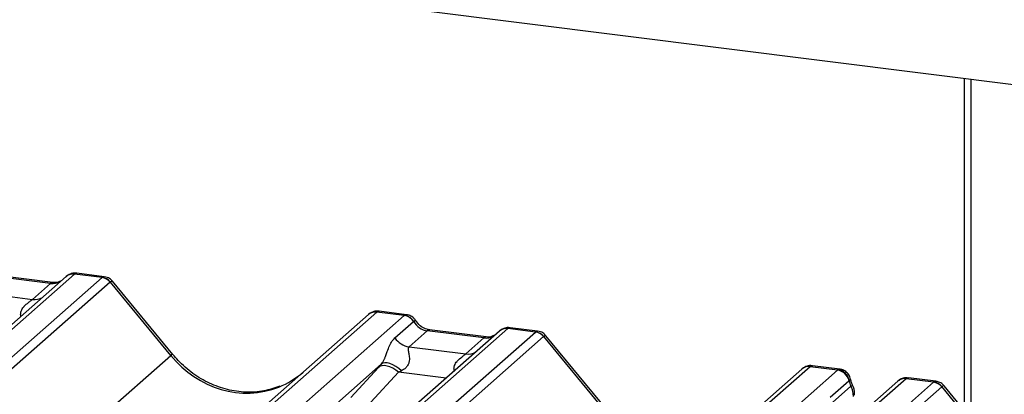
# Paper-space layout 'Layout1' of a CAD drawing. Extents: x 5 to 431, y 5 to 292.
# Drawn here: x 304 to 310, y 207 to 210 of the extents above; entities that cross this region are included whole.
import ezdxf

# ---------------------------------------------------------------- set-up
doc = ezdxf.new("R2010")
doc.units = 0
doc.layers.add('SLD-0', color=179, linetype='CONTINUOUS')

psp = doc.layouts.get("Layout1")

# ---------------------------------------------------------------- linework, layer by layer
at = {"layer": 'SLD-0', "color": 179, "linetype": 'CONTINUOUS'}
for p, q in [((320.9724, 208.0389), (285.1876, 212.5473)), ((309.6648, 207.3397), (309.6648, 209.4635)), ((309.7073, 207.2881), (309.7073, 209.4582)), ((303.9252, 208.1974), (303.1302, 207.4963)), ((303.8255, 208.1537), (303.4631, 208.1993)), ((303.8405, 208.1596), (303.4781, 208.2053)), ((303.9269, 208.1989), (303.9242, 208.1965)), ((303.9799, 208.2143), (303.9781, 208.2129)), ((304.154, 208.1907), (303.9781, 208.2129)), ((304.1686, 208.1967), (303.9937, 208.2187)), ((303.7093, 208.0512), (303.8255, 208.1537)), ((303.8405, 208.1596), (303.8394, 208.1597)), ((304.5928, 207.6931), (304.2074, 208.1623)), ((304.6062, 207.6993), (304.2216, 208.1674)), ((303.3469, 208.0968), (303.7093, 208.0512)), ((299.2544, 202.1317), (305.8564, 207.9541)), ((305.8564, 207.9541), (305.8568, 207.9545)), ((306.0853, 207.9474), (305.9093, 207.9696)), ((306.0997, 207.9534), (305.9248, 207.9754)), ((306.0853, 207.9474), (306.0871, 207.9489)), ((306.0259, 207.8046), (306.1451, 207.9097)), ((306.1457, 207.9102), (306.1451, 207.9097)), ((306.9374, 207.8478), (306.7625, 207.8699)), ((306.694, 207.8486), (305.899, 207.1475)), ((306.2319, 207.8505), (306.1157, 207.748)), ((306.5943, 207.8048), (306.2319, 207.8505)), ((306.6093, 207.8108), (306.2469, 207.8564)), ((306.2477, 207.8563), (306.2469, 207.8564)), ((306.6093, 207.8108), (306.6082, 207.8109)), ((306.6957, 207.85), (306.693, 207.8477)), ((306.7487, 207.8655), (306.7469, 207.864)), ((306.9229, 207.8419), (306.7469, 207.864)), ((307.3617, 207.3443), (306.9762, 207.8135)), ((307.375, 207.3505), (306.9905, 207.8186)), ((306.1157, 207.748), (306.4781, 207.7024)), ((306.4781, 207.7024), (306.5943, 207.8048)), ((305.9386, 207.6364), (305.4372, 207.1942)), ((305.9305, 207.623), (305.9199, 207.6161)), ((305.9438, 207.6269), (305.9305, 207.623)), ((305.9487, 207.6424), (305.9386, 207.6364)), ((305.9591, 207.6275), (305.9438, 207.6269)), ((305.9617, 207.6451), (305.9487, 207.6424)), ((305.9761, 207.6249), (305.9591, 207.6275)), ((305.977, 207.6444), (305.9617, 207.6451)), ((305.994, 207.6191), (305.9761, 207.6249)), ((305.9941, 207.6402), (305.977, 207.6444)), ((306.0124, 207.6104), (305.994, 207.6191)), ((306.0123, 207.6328), (305.9941, 207.6402)), ((306.031, 207.6224), (306.0123, 207.6328)), ((306.0495, 207.6094), (306.031, 207.6224)), ((308.8541, 207.5986), (308.6781, 207.6207)), ((308.8681, 207.6046), (308.6936, 207.6266)), ((303.5199, 203.1028), (308.6252, 207.6053)), ((305.7434, 207.4241), (305.9199, 207.6161)), ((306.0479, 207.5853), (305.8714, 207.3933)), ((306.0306, 207.599), (306.0124, 207.6104)), ((306.0479, 207.5853), (306.0306, 207.599)), ((306.067, 207.5942), (306.0495, 207.6094)), ((308.6252, 207.6053), (308.6256, 207.6057)), ((308.8541, 207.5986), (308.8575, 207.6012)), ((309.2383, 207.528), (303.927, 202.8439)), ((308.8076, 207.4258), (308.9269, 207.5311)), ((308.9388, 207.4954), (308.8208, 207.3914)), ((308.9281, 207.5321), (308.9269, 207.5311)), ((309.2467, 207.5341), (309.2389, 207.5281)), ((309.2913, 207.5435), (309.2947, 207.5461)), ((309.4672, 207.5213), (309.2913, 207.5435)), ((309.4817, 207.5273), (309.3072, 207.5493)), ((309.906, 207.0237), (309.5206, 207.4929)), ((309.9194, 207.0299), (309.5348, 207.498))]:
    psp.add_line(p, q, dxfattribs=at)
at = {"layer": 'SLD-0', "color": 8, "linetype": 'CONTINUOUS'}
for p, q in [((303.9781, 208.2129), (296.533, 201.6469)), ((297.2811, 202.1293), (304.154, 208.1907)), ((304.207, 208.1619), (297.4265, 202.1822)), ((303.8343, 208.159), (303.8255, 208.1537)), ((303.8394, 208.1597), (303.8343, 208.159)), ((305.9093, 207.9696), (299.2854, 202.1278)), ((299.4614, 202.1057), (306.0853, 207.9474)), ((306.7469, 207.864), (301.6197, 203.3422)), ((301.7956, 203.3201), (306.9229, 207.8419)), ((306.9758, 207.8131), (301.8705, 203.3106)), ((306.2408, 207.8558), (306.2319, 207.8505)), ((306.2469, 207.8564), (306.2408, 207.8558)), ((306.6031, 207.8101), (306.5943, 207.8048)), ((306.6082, 207.8109), (306.6031, 207.8101)), ((298.4078, 202.2384), (304.5928, 207.6931)), ((308.6781, 207.6207), (303.5509, 203.0989)), ((303.7109, 203.0627), (308.8541, 207.5986)), ((306.352, 207.547), (306.0479, 207.5853)), ((308.8681, 207.6046), (308.8575, 207.6012)), ((309.2913, 207.5435), (303.9425, 202.8263)), ((304.0304, 202.7265), (309.4672, 207.5213)), ((309.5201, 207.4926), (304.0679, 202.6841)), ((309.2947, 207.5461), (309.3072, 207.5493))]:
    psp.add_line(p, q, dxfattribs=at)
for centre, radius, start, end in [((303.9685, 208.1472), 0.0663, 81.69928, 130.80351), ((303.7233, 208.1523), 0.1021, 262.12036, 299.05887), ((306.7374, 207.7984), 0.0663, 81.69928, 130.80351), ((304.6068, 207.6805), 0.0188, 91.87884, 137.9129), ((306.4921, 207.8035), 0.1021, 262.12036, 299.05887), ((308.9292, 207.5211), 0.0275, 290.40183, 318.72432), ((309.2817, 207.4777), 0.0664, 81.74259, 130.7602)]:
    psp.add_arc(centre, radius, start, end, dxfattribs=at)
at = {"layer": 'SLD-0', "color": 179, "linetype": 'CONTINUOUS'}
for centre, radius, start, end in [((303.9711, 208.1456), 0.0693, 82.76388, 129.73775), ((304.1422, 208.1059), 0.0857, 40.89579, 82.05816), ((304.1427, 208.1088), 0.084, 39.594, 81.33426), ((305.8999, 207.9035), 0.0667, 81.84159, 130.66121), ((305.9018, 207.9024), 0.0688, 82.62765, 130.81081), ((306.073, 207.8616), 0.0867, 33.70714, 81.87587), ((306.0739, 207.8651), 0.0847, 32.1095, 81.10238), ((306.74, 207.7968), 0.0693, 82.76388, 129.73775), ((306.911, 207.757), 0.0857, 40.89579, 82.05816), ((306.9115, 207.76), 0.084, 39.594, 81.33426), ((306.1341, 207.8767), 0.13, 213.70714, 261.87587), ((308.6687, 207.5547), 0.0667, 81.84159, 130.66121), ((308.6706, 207.5536), 0.0688, 82.62765, 130.81081), ((308.8413, 207.5116), 0.0879, 12.827, 81.61145), ((308.8441, 207.5169), 0.0854, 10.24833, 80.91933), ((308.8311, 207.4342), 0.1239, 357.53855, 29.60247), ((308.8427, 207.4489), 0.12, 0, 26.79565), ((309.2858, 207.4776), 0.0691, 82.59589, 124.97484), ((309.4554, 207.4365), 0.0857, 40.89579, 82.05816), ((309.4559, 207.4394), 0.084, 39.594, 81.33426), ((308.8427, 207.4489), 0.12, 354.91959, 0)]:
    psp.add_arc(centre, radius, start, end, dxfattribs=at)
for centre, major_axis, ratio, start_param, end_param in [((304.1915, 208.0729), (-0.0273, 0.1232), 0.40213, 0.187669, 0.218408), ((304.2444, 208.1195), (-0.0374, 0.0424), 0.333333, 6.252446, 6.283185), ((305.8719, 207.8611), (0.0516, 0.1142), 0.203777, 0.393292, 0.424031), ((306.2409, 207.9715), (-0.0267, 0.1193), 0.91665, 1.896206, 2.823281), ((306.9603, 207.724), (-0.0273, 0.1232), 0.40213, 0.187669, 0.218408), ((307.0132, 207.7707), (-0.0374, 0.0424), 0.333333, 6.252446, 6.283185), ((306.0301, 207.7184), (0.2065, 0.2158), 0.034633, 1.993498, 2.09746), ((308.6407, 207.5123), (0.0516, 0.1142), 0.203777, 0.393292, 0.424031), ((305.0361, 208.0841), (-0.2873, 0.5758), 0.913415, 3.067917, 3.379888), ((306.1161, 207.6348), (0.193, 0.096), 0.070082, 4.316401, 4.420363), ((309.0394, 207.5459), (-0.0267, 0.1193), 0.91665, 1.482878, 1.796533), ((309.5046, 207.4035), (-0.0273, 0.1232), 0.40213, 0.187669, 0.218408), ((309.5575, 207.4501), (-0.0374, 0.0424), 0.333333, 6.252446, 6.283185)]:
    psp.add_ellipse(centre, major_axis=major_axis, ratio=ratio, start_param=start_param, end_param=end_param, dxfattribs=at)
at = {"layer": 'SLD-0', "color": 8, "linetype": 'CONTINUOUS'}
for centre, major_axis, ratio, start_param, end_param in [((304.1385, 208.0795), (0.0315, 0.1169), 0.294991, 0.042869, 0.371514), ((303.8344, 208.2747), (-0.0267, 0.1193), 0.91665, 2.823281, 3.398152), ((304.1385, 208.0795), (0.0829, 0.0881), 0.119576, 6.267849, 6.759878), ((305.9248, 207.8545), (-0.0023, 0.1211), 0.359882, 6.230832, 6.56146), ((306.6032, 207.9258), (-0.0267, 0.1193), 0.91665, 2.823281, 3.398152), ((306.9074, 207.7307), (0.0315, 0.1169), 0.294991, 0.042869, 0.371514), ((306.9074, 207.7307), (0.0829, 0.0881), 0.119576, 6.267849, 6.759878), ((305.0361, 208.0841), (-0.2873, 0.5758), 0.913415, 1.809092, 3.067917), ((308.6936, 207.5056), (-0.0023, 0.1211), 0.359882, 6.230832, 6.56146), ((309.4517, 207.4101), (0.0315, 0.1169), 0.294991, 0.042299, 0.371514), ((309.4517, 207.4101), (0.0829, 0.0881), 0.119576, 6.267849, 6.759878)]:
    psp.add_ellipse(centre, major_axis=major_axis, ratio=ratio, start_param=start_param, end_param=end_param, dxfattribs=at)
at = {"layer": 'SLD-0', "color": 179, "linetype": 'CONTINUOUS'}
for points, knots in [([(303.9937, 208.2175), (303.9901, 208.2183), (303.9763, 208.2213), (303.9505, 208.2155), (303.9333, 208.203), (303.9246, 208.1966)], [0, 0, 0, 0, 0.148744, 0.568224, 1, 1, 1, 1]), ([(304.2209, 208.1663), (304.2184, 208.1698), (304.2101, 208.1814), (304.191, 208.1926), (304.1746, 208.1948), (304.1681, 208.1957)], [0, 0, 0, 0, 0.208095, 0.683073, 1, 1, 1, 1]), ([(303.8862, 208.1686), (303.8806, 208.1653), (303.8678, 208.1576), (303.8503, 208.1589), (303.8405, 208.1596)], [0, 0, 0, 0, 0.43369, 1, 1, 1, 1]), ([(305.926, 207.9746), (305.9245, 207.975), (305.9131, 207.9783), (305.8896, 207.974), (305.8683, 207.9642), (305.8585, 207.9559), (305.8568, 207.9545)], [0, 0, 0, 0, 0.059818, 0.482105, 0.912504, 1, 1, 1, 1]), ([(306.1575, 207.9155), (306.1538, 207.9211), (306.1448, 207.935), (306.1238, 207.9486), (306.1068, 207.9514), (306.0995, 207.9526)], [0, 0, 0, 0, 0.279498, 0.69246, 1, 1, 1, 1]), ([(306.2469, 207.8564), (306.2412, 207.8574), (306.2244, 207.8604), (306.1946, 207.8751), (306.1703, 207.898), (306.1598, 207.9141), (306.1573, 207.9179)], [0, 0, 0, 0, 0.1796488, 0.5239587, 0.8885306, 1, 1, 1, 1]), ([(306.7625, 207.8686), (306.7589, 207.8694), (306.7451, 207.8724), (306.7193, 207.8667), (306.7021, 207.8541), (306.6934, 207.8478)], [0, 0, 0, 0, 0.148744, 0.568224, 1, 1, 1, 1]), ([(306.655, 207.8197), (306.6494, 207.8164), (306.6366, 207.8088), (306.6192, 207.81), (306.6093, 207.8108)], [0, 0, 0, 0, 0.43369, 1, 1, 1, 1]), ([(306.9898, 207.8175), (306.9872, 207.821), (306.9789, 207.8326), (306.9598, 207.8437), (306.9435, 207.846), (306.9369, 207.8469)], [0, 0, 0, 0, 0.208095, 0.683073, 1, 1, 1, 1]), ([(305.9386, 207.6364), (305.9415, 207.6399), (305.9456, 207.6449), (305.9525, 207.6566), (305.9575, 207.6672), (305.965, 207.6855), (305.975, 207.714), (305.9873, 207.7477), (306.0033, 207.7807), (306.0181, 207.7964), (306.0259, 207.8046)], [0, 0, 0, 0, 0.0534522, 0.0774432, 0.14507, 0.1741181, 0.2978161, 0.5222458, 0.7494416, 1, 1, 1, 1]), ([(306.1157, 207.748), (306.1135, 207.7448), (306.1102, 207.7401), (306.11, 207.726), (306.1141, 207.7069), (306.118, 207.6837), (306.1179, 207.6636), (306.1162, 207.6511), (306.1107, 207.6344), (306.1035, 207.6225), (306.0888, 207.6063), (306.0766, 207.5996), (306.067, 207.5942)], [0, 0, 0, 0, 0.117131, 0.169029, 0.345588, 0.507602, 0.546769, 0.640372, 0.681511, 0.787257, 0.830851, 1, 1, 1, 1]), ([(305.2903, 207.4956), (305.2568, 207.484), (305.1872, 207.4601), (305.0727, 207.4538), (304.9547, 207.4702), (304.8398, 207.5112), (304.733, 207.5747), (304.6562, 207.6412), (304.6174, 207.6862), (304.6062, 207.6993)], [0, 0, 0, 0, 0.148484, 0.307744, 0.46603, 0.623339, 0.779926, 0.936105, 1, 1, 1, 1]), ([(308.6948, 207.6258), (308.6934, 207.6262), (308.682, 207.6295), (308.6584, 207.6252), (308.6371, 207.6153), (308.6273, 207.6071), (308.6256, 207.6057)], [0, 0, 0, 0, 0.059818, 0.482105, 0.912504, 1, 1, 1, 1]), ([(308.936, 207.5395), (308.9351, 207.5448), (308.9328, 207.5596), (308.9181, 207.5808), (308.8958, 207.5972), (308.8776, 207.6043), (308.8686, 207.6044), (308.8681, 207.6044)], [0, 0, 0, 0, 0.1590191, 0.443999, 0.7321823, 0.9850414, 1, 1, 1, 1]), ([(308.9498, 207.503), (308.9483, 207.5061), (308.9423, 207.5186), (308.9392, 207.5318), (308.9368, 207.5417)], [0, 0, 0, 0, 0.250242, 1, 1, 1, 1]), ([(309.3074, 207.5479), (309.3012, 207.5488), (309.285, 207.5512), (309.2629, 207.5457), (309.251, 207.5362), (309.247, 207.5331)], [0, 0, 0, 0, 0.294054, 0.766651, 1, 1, 1, 1]), ([(309.5339, 207.4972), (309.5314, 207.5006), (309.5232, 207.5121), (309.5042, 207.5231), (309.4879, 207.5254), (309.4814, 207.5263)], [0, 0, 0, 0, 0.204259, 0.682667, 1, 1, 1, 1])]:
    psp.add_open_spline(points, degree=3, knots=knots, dxfattribs=at)
at = {"layer": 'SLD-0', "color": 8, "linetype": 'CONTINUOUS'}
for points, knots in [([(303.9937, 208.2185), (303.9935, 208.2186), (303.9888, 208.2211), (303.9842, 208.2176), (303.9799, 208.2143)], [0, 0, 0, 0, 0.035053, 1, 1, 1, 1]), ([(303.6363, 207.9427), (303.6357, 207.9452), (303.6333, 207.9546), (303.6345, 207.9665), (303.6402, 207.985), (303.6482, 207.9972), (303.6643, 208.0155), (303.6817, 208.0302), (303.6982, 208.0423), (303.7058, 208.0483), (303.7081, 208.0502), (303.7093, 208.0512)], [0, 0, 0, 0, 0.050598, 0.184526, 0.222258, 0.426613, 0.459397, 0.709454, 0.888908, 0.941845, 1, 1, 1, 1]), ([(306.0996, 207.9532), (306.0995, 207.9533), (306.0964, 207.9555), (306.0916, 207.9521), (306.0871, 207.9489)], [0, 0, 0, 0, 0.035848, 1, 1, 1, 1]), ([(306.1573, 207.9154), (306.1572, 207.9158), (306.1571, 207.9171), (306.1501, 207.9129), (306.1457, 207.9102)], [0, 0, 0, 0, 0.364822, 1, 1, 1, 1]), ([(306.7625, 207.8697), (306.7623, 207.8698), (306.7576, 207.8722), (306.7531, 207.8688), (306.7487, 207.8655)], [0, 0, 0, 0, 0.035053, 1, 1, 1, 1]), ([(306.4051, 207.5938), (306.4045, 207.5964), (306.4021, 207.6057), (306.4033, 207.6177), (306.4091, 207.6362), (306.417, 207.6483), (306.4331, 207.6666), (306.4505, 207.6813), (306.467, 207.6934), (306.4747, 207.6994), (306.4769, 207.7014), (306.4781, 207.7024)], [0, 0, 0, 0, 0.050598, 0.184526, 0.222258, 0.426613, 0.459397, 0.709454, 0.888908, 0.941845, 1, 1, 1, 1]), ([(308.9361, 207.5395), (308.9365, 207.5391), (308.9374, 207.5379), (308.9318, 207.5344), (308.9281, 207.5321)], [0, 0, 0, 0, 0.329669, 1, 1, 1, 1])]:
    psp.add_open_spline(points, degree=3, knots=knots, dxfattribs=at)

doc.saveas('drawing.dxf')
